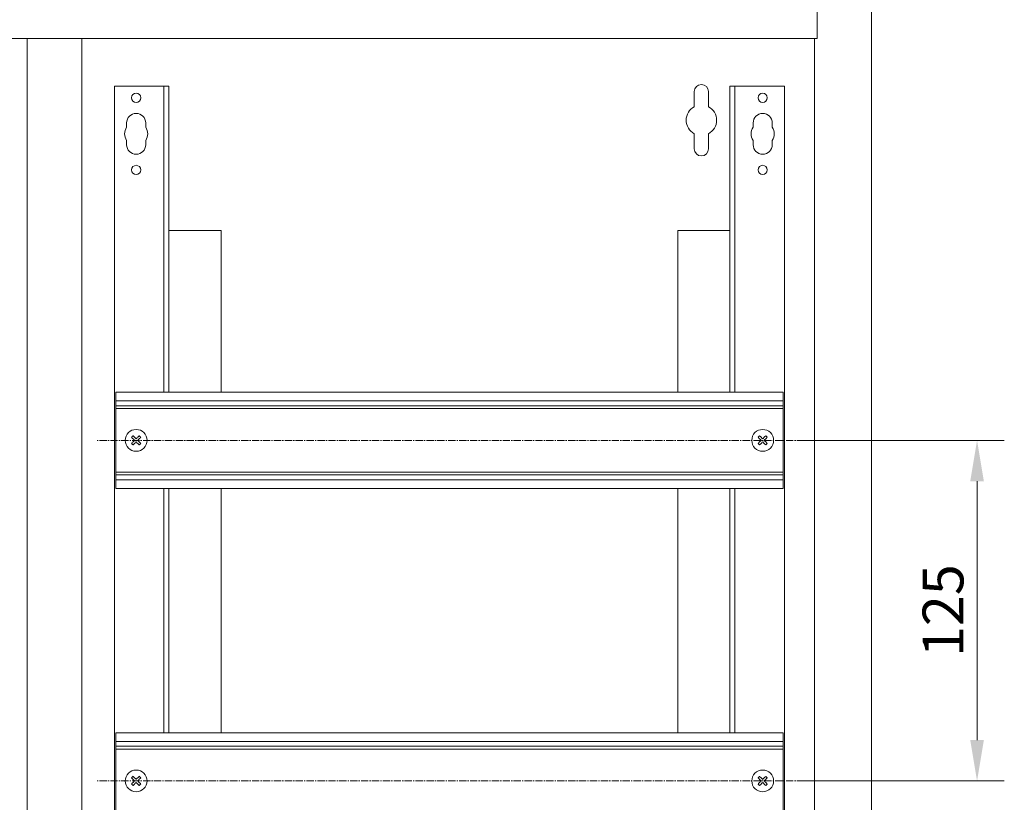
# Model space of a CAD drawing. Units: millimetres. Extents: x 271 to 13314, y -253 to 5557.
# Drawn here: x 3135 to 3497, y 3248 to 3535 of the extents above; entities that cross this region are included whole.
import ezdxf

# ---------------------------------------------------------------- set-up
doc = ezdxf.new("R2010")
doc.units = ezdxf.units.MM
doc.header["$LTSCALE"] = 2
doc.header["$PDMODE"] = 35
doc.linetypes.add('CENTER2', pattern=[28.575, 19.05, -3.175, 3.175, -3.175])
doc.layers.get('Defpoints').update_dxf_attribs({"lineweight": 0})
doc.layers.add('осевой', color=7, linetype='CENTER2', lineweight=0)
doc.layers.add('основной', color=7, linetype='Continuous', lineweight=18)
doc.styles.get("Standard").update_dxf_attribs({"font": 'isocpeur.ttf', "height": 15})
doc.dimstyles.new('GOST', dxfattribs={"dimscale": 0, "dimtxt": 15, "dimasz": 15, "dimexe": 10, "dimexo": 0, "dimgap": 5, "dimtad": 1, "dimdec": 0, "dimtxsty": 'Standard', "dimcen": 0, "dimclrd": 256, "dimclre": 256, "dimclrt": 256, "dimaunit": 1, "dimadec": 0, "dimazin": 2, "dimtm": 1e-09, "dimtfac": 0.75, "dimtdec": 0, "dimtmove": 0, "dimatfit": 2, "dimfxl": 1, "dimtolj": 1, "dimtzin": 0, "dimlwd": -1, "dimlwe": -1, "dimarcsym": 1})

# ---------------------------------------------------------------- blocks, each defined once
blk = doc.blocks.new('*D306')
at = {"layer": 'Defpoints', "color": 0}
for p in [(3423.33, 3380.84), (3486.79, 3380.84), (3423.33, 3255.84)]:
    blk.add_point(p, dxfattribs=at)
at = {"layer": 'основной'}
for p, q in [((3423.33, 3380.84), (3496.79, 3380.84)), ((3486.79, 3270.84), (3486.79, 3365.84)), ((3423.33, 3255.84), (3496.79, 3255.84))]:
    blk.add_line(p, q, dxfattribs=at)
for points in [[(3484.29, 3365.84), (3489.29, 3365.84), (3486.79, 3380.84)], [(3484.29, 3270.84), (3489.29, 3270.84), (3486.79, 3255.84)]]:
    blk.add_solid(points, dxfattribs=at)
at = {"layer": 'основной', "insert": (3474.29, 3318.34), "char_height": 15, "attachment_point": 5, "rotation": 90}
blk.add_mtext('\\A1;125', dxfattribs=at)

msp = doc.modelspace()

# ---------------------------------------------------------------- linework, layer by layer
at = {"layer": 'осевой', "ltscale": 0.07}
for p, q in [((3423.33, 3380.84), (3163.59, 3380.84)), ((3423.33, 3255.84), (3163.59, 3255.84))]:
    msp.add_line(p, q, dxfattribs=at)
at = {"layer": 'основной'}
for p, q in [((3428.09, 3548.34), (3428.09, 3528.34)), ((3448.09, 3548.34), (3448.09, 3088.34)), ((3428.09, 3528.34), (2868.09, 3528.34)), ((3138.09, 3528.34), (3138.09, 3108.34)), ((3158.09, 3108.34), (3158.09, 3528.34)), ((3427.09, 3528.34), (3427.09, 3108.34)), ((3170.09, 3125.84), (3170.09, 3510.84)), ((3190.09, 3510.84), (3170.09, 3510.84)), ((3188.29, 3398.49), (3188.29, 3510.84)), ((3190.09, 3398.49), (3190.09, 3510.84)), ((3396.09, 3510.84), (3416.09, 3510.84)), ((3396.09, 3398.49), (3396.09, 3510.84)), ((3397.89, 3398.49), (3397.89, 3510.84)), ((3416.09, 3510.84), (3416.09, 3125.84)), ((3382.99, 3503.3), (3382.99, 3508.84)), ((3388.19, 3508.84), (3388.19, 3503.3)), ((3174.59, 3497.34), (3174.59, 3495.75)), ((3181.59, 3495.75), (3181.59, 3497.34)), ((3404.59, 3495.75), (3404.59, 3497.34)), ((3411.59, 3497.34), (3411.59, 3495.75)), ((3382.99, 3487.84), (3382.99, 3493.38)), ((3388.19, 3493.38), (3388.19, 3487.84)), ((3174.59, 3490.93), (3174.59, 3489.34)), ((3181.59, 3489.34), (3181.59, 3490.93)), ((3404.59, 3489.34), (3404.59, 3490.93)), ((3411.59, 3490.93), (3411.59, 3489.34)), ((3209.29, 3457.84), (3190.09, 3457.84)), ((3209.29, 3398.49), (3209.29, 3457.84)), ((3376.89, 3457.84), (3376.89, 3398.49)), ((3396.09, 3457.84), (3376.89, 3457.84)), ((3170.59, 3363.19), (3170.59, 3398.49)), ((3415.59, 3398.49), (3170.59, 3398.49)), ((3415.59, 3363.19), (3415.59, 3398.49)), ((3415.59, 3395.34), (3170.59, 3395.34)), ((3415.59, 3393.54), (3170.59, 3393.54)), ((3415.59, 3392.54), (3170.59, 3392.54)), ((3415.59, 3369.14), (3170.59, 3369.14)), ((3415.59, 3368.14), (3170.59, 3368.14)), ((3415.59, 3366.34), (3170.59, 3366.34)), ((3415.59, 3363.19), (3170.59, 3363.19)), ((3188.29, 3273.49), (3188.29, 3363.19)), ((3190.09, 3273.49), (3190.09, 3363.19)), ((3209.29, 3273.49), (3209.29, 3363.19)), ((3376.89, 3363.19), (3376.89, 3273.49)), ((3396.09, 3273.49), (3396.09, 3363.19)), ((3397.89, 3273.49), (3397.89, 3363.19)), ((3170.59, 3238.19), (3170.59, 3273.49)), ((3415.59, 3273.49), (3170.59, 3273.49)), ((3415.59, 3238.19), (3415.59, 3273.49)), ((3415.59, 3270.34), (3170.59, 3270.34)), ((3415.59, 3268.54), (3170.59, 3268.54)), ((3415.59, 3267.54), (3170.59, 3267.54))]:
    msp.add_line(p, q, dxfattribs=at)
at = {"layer": 'основной', "flags": 128}
for points in [[(3176.96, 3382.54), (3176.89, 3382.47), (3176.82, 3382.4), (3176.75, 3382.33), (3176.67, 3382.26), (3176.6, 3382.19), (3176.53, 3382.12), (3176.46, 3382.04), (3176.39, 3381.97)], [(3176.39, 3381.97), (3176.53, 3381.84), (3176.67, 3381.7), (3176.81, 3381.56), (3176.95, 3381.42), (3177.09, 3381.27), (3177.23, 3381.13), (3177.38, 3380.99), (3177.52, 3380.84)], [(3177.52, 3380.84), (3177.38, 3380.7), (3177.23, 3380.55), (3177.09, 3380.41), (3176.95, 3380.27), (3176.81, 3380.13), (3176.67, 3379.99), (3176.53, 3379.85), (3176.39, 3379.71)], [(3176.39, 3379.71), (3176.46, 3379.64), (3176.53, 3379.57), (3176.6, 3379.5), (3176.67, 3379.43), (3176.75, 3379.36), (3176.82, 3379.29), (3176.89, 3379.22), (3176.96, 3379.15)], [(3178.09, 3381.41), (3177.94, 3381.55), (3177.8, 3381.7), (3177.66, 3381.84), (3177.51, 3381.98), (3177.37, 3382.12), (3177.23, 3382.26), (3177.09, 3382.4), (3176.96, 3382.54)], [(3176.96, 3379.15), (3177.09, 3379.28), (3177.23, 3379.42), (3177.37, 3379.56), (3177.51, 3379.7), (3177.66, 3379.84), (3177.8, 3379.99), (3177.94, 3380.13), (3178.09, 3380.28)], [(3179.22, 3382.54), (3179.08, 3382.4), (3178.94, 3382.26), (3178.8, 3382.12), (3178.66, 3381.98), (3178.52, 3381.84), (3178.38, 3381.7), (3178.23, 3381.55), (3178.09, 3381.41)], [(3178.09, 3380.28), (3178.23, 3380.13), (3178.38, 3379.99), (3178.52, 3379.84), (3178.66, 3379.7), (3178.8, 3379.56), (3178.94, 3379.42), (3179.08, 3379.28), (3179.22, 3379.15)], [(3178.65, 3380.84), (3178.8, 3380.99), (3178.94, 3381.13), (3179.09, 3381.27), (3179.23, 3381.42), (3179.37, 3381.56), (3179.51, 3381.7), (3179.65, 3381.84), (3179.79, 3381.97)], [(3179.79, 3379.71), (3179.65, 3379.85), (3179.51, 3379.99), (3179.37, 3380.13), (3179.23, 3380.27), (3179.09, 3380.41), (3178.94, 3380.55), (3178.8, 3380.7), (3178.65, 3380.84)], [(3179.79, 3381.97), (3179.72, 3382.04), (3179.64, 3382.12), (3179.57, 3382.19), (3179.5, 3382.26), (3179.43, 3382.33), (3179.36, 3382.4), (3179.29, 3382.47), (3179.22, 3382.54)], [(3179.22, 3379.15), (3179.29, 3379.22), (3179.36, 3379.29), (3179.43, 3379.36), (3179.5, 3379.43), (3179.57, 3379.5), (3179.64, 3379.57), (3179.72, 3379.64), (3179.79, 3379.71)], [(3406.96, 3382.54), (3406.89, 3382.47), (3406.82, 3382.4), (3406.75, 3382.33), (3406.67, 3382.26), (3406.6, 3382.19), (3406.53, 3382.12), (3406.46, 3382.04), (3406.39, 3381.97)], [(3406.39, 3381.97), (3406.53, 3381.84), (3406.67, 3381.7), (3406.81, 3381.56), (3406.95, 3381.42), (3407.09, 3381.27), (3407.23, 3381.13), (3407.38, 3380.99), (3407.52, 3380.84)], [(3407.52, 3380.84), (3407.38, 3380.7), (3407.23, 3380.55), (3407.09, 3380.41), (3406.95, 3380.27), (3406.81, 3380.13), (3406.67, 3379.99), (3406.53, 3379.85), (3406.39, 3379.71)], [(3406.39, 3379.71), (3406.46, 3379.64), (3406.53, 3379.57), (3406.6, 3379.5), (3406.67, 3379.43), (3406.75, 3379.36), (3406.82, 3379.29), (3406.89, 3379.22), (3406.96, 3379.15)], [(3408.09, 3381.41), (3407.94, 3381.55), (3407.8, 3381.7), (3407.66, 3381.84), (3407.51, 3381.98), (3407.37, 3382.12), (3407.23, 3382.26), (3407.09, 3382.4), (3406.96, 3382.54)], [(3406.96, 3379.15), (3407.09, 3379.28), (3407.23, 3379.42), (3407.37, 3379.56), (3407.51, 3379.7), (3407.66, 3379.84), (3407.8, 3379.99), (3407.94, 3380.13), (3408.09, 3380.28)], [(3409.22, 3382.54), (3409.08, 3382.4), (3408.94, 3382.26), (3408.8, 3382.12), (3408.66, 3381.98), (3408.52, 3381.84), (3408.38, 3381.7), (3408.23, 3381.55), (3408.09, 3381.41)], [(3408.09, 3380.28), (3408.23, 3380.13), (3408.38, 3379.99), (3408.52, 3379.84), (3408.66, 3379.7), (3408.8, 3379.56), (3408.94, 3379.42), (3409.08, 3379.28), (3409.22, 3379.15)], [(3408.65, 3380.84), (3408.8, 3380.99), (3408.94, 3381.13), (3409.09, 3381.27), (3409.23, 3381.42), (3409.37, 3381.56), (3409.51, 3381.7), (3409.65, 3381.84), (3409.79, 3381.97)], [(3409.79, 3379.71), (3409.65, 3379.85), (3409.51, 3379.99), (3409.37, 3380.13), (3409.23, 3380.27), (3409.09, 3380.41), (3408.94, 3380.55), (3408.8, 3380.7), (3408.65, 3380.84)], [(3409.79, 3381.97), (3409.72, 3382.04), (3409.64, 3382.12), (3409.57, 3382.19), (3409.5, 3382.26), (3409.43, 3382.33), (3409.36, 3382.4), (3409.29, 3382.47), (3409.22, 3382.54)], [(3409.22, 3379.15), (3409.29, 3379.22), (3409.36, 3379.29), (3409.43, 3379.36), (3409.5, 3379.43), (3409.57, 3379.5), (3409.64, 3379.57), (3409.72, 3379.64), (3409.79, 3379.71)], [(3176.96, 3257.54), (3176.89, 3257.47), (3176.82, 3257.4), (3176.75, 3257.33), (3176.67, 3257.26), (3176.6, 3257.19), (3176.53, 3257.12), (3176.46, 3257.04), (3176.39, 3256.97)], [(3176.39, 3256.97), (3176.53, 3256.84), (3176.67, 3256.7), (3176.81, 3256.56), (3176.95, 3256.42), (3177.09, 3256.27), (3177.23, 3256.13), (3177.38, 3255.99), (3177.52, 3255.84)], [(3178.09, 3256.41), (3177.94, 3256.55), (3177.8, 3256.7), (3177.66, 3256.84), (3177.51, 3256.98), (3177.37, 3257.12), (3177.23, 3257.26), (3177.09, 3257.4), (3176.96, 3257.54)], [(3179.22, 3257.54), (3179.08, 3257.4), (3178.94, 3257.26), (3178.8, 3257.12), (3178.66, 3256.98), (3178.52, 3256.84), (3178.38, 3256.7), (3178.23, 3256.55), (3178.09, 3256.41)], [(3178.65, 3255.84), (3178.8, 3255.99), (3178.94, 3256.13), (3179.09, 3256.27), (3179.23, 3256.42), (3179.37, 3256.56), (3179.51, 3256.7), (3179.65, 3256.84), (3179.79, 3256.97)], [(3179.79, 3256.97), (3179.72, 3257.04), (3179.64, 3257.12), (3179.57, 3257.19), (3179.5, 3257.26), (3179.43, 3257.33), (3179.36, 3257.4), (3179.29, 3257.47), (3179.22, 3257.54)], [(3406.96, 3257.54), (3406.89, 3257.47), (3406.82, 3257.4), (3406.75, 3257.33), (3406.67, 3257.26), (3406.6, 3257.19), (3406.53, 3257.12), (3406.46, 3257.04), (3406.39, 3256.97)], [(3406.39, 3256.97), (3406.53, 3256.84), (3406.67, 3256.7), (3406.81, 3256.56), (3406.95, 3256.42), (3407.09, 3256.27), (3407.23, 3256.13), (3407.38, 3255.99), (3407.52, 3255.84)], [(3408.09, 3256.41), (3407.94, 3256.55), (3407.8, 3256.7), (3407.66, 3256.84), (3407.51, 3256.98), (3407.37, 3257.12), (3407.23, 3257.26), (3407.09, 3257.4), (3406.96, 3257.54)], [(3409.22, 3257.54), (3409.08, 3257.4), (3408.94, 3257.26), (3408.8, 3257.12), (3408.66, 3256.98), (3408.52, 3256.84), (3408.38, 3256.7), (3408.23, 3256.55), (3408.09, 3256.41)], [(3408.65, 3255.84), (3408.8, 3255.99), (3408.94, 3256.13), (3409.09, 3256.27), (3409.23, 3256.42), (3409.37, 3256.56), (3409.51, 3256.7), (3409.65, 3256.84), (3409.79, 3256.97)], [(3409.79, 3256.97), (3409.72, 3257.04), (3409.64, 3257.12), (3409.57, 3257.19), (3409.5, 3257.26), (3409.43, 3257.33), (3409.36, 3257.4), (3409.29, 3257.47), (3409.22, 3257.54)], [(3177.52, 3255.84), (3177.38, 3255.7), (3177.23, 3255.55), (3177.09, 3255.41), (3176.95, 3255.27), (3176.81, 3255.13), (3176.67, 3254.99), (3176.53, 3254.85), (3176.39, 3254.71)], [(3176.39, 3254.71), (3176.46, 3254.64), (3176.53, 3254.57), (3176.6, 3254.5), (3176.67, 3254.43), (3176.75, 3254.36), (3176.82, 3254.29), (3176.89, 3254.22), (3176.96, 3254.15)], [(3176.96, 3254.15), (3177.09, 3254.28), (3177.23, 3254.42), (3177.37, 3254.56), (3177.51, 3254.7), (3177.66, 3254.84), (3177.8, 3254.99), (3177.94, 3255.13), (3178.09, 3255.28)], [(3178.09, 3255.28), (3178.23, 3255.13), (3178.38, 3254.99), (3178.52, 3254.84), (3178.66, 3254.7), (3178.8, 3254.56), (3178.94, 3254.42), (3179.08, 3254.28), (3179.22, 3254.15)], [(3179.79, 3254.71), (3179.65, 3254.85), (3179.51, 3254.99), (3179.37, 3255.13), (3179.23, 3255.27), (3179.09, 3255.41), (3178.94, 3255.55), (3178.8, 3255.7), (3178.65, 3255.84)], [(3179.22, 3254.15), (3179.29, 3254.22), (3179.36, 3254.29), (3179.43, 3254.36), (3179.5, 3254.43), (3179.57, 3254.5), (3179.64, 3254.57), (3179.72, 3254.64), (3179.79, 3254.71)], [(3407.52, 3255.84), (3407.38, 3255.7), (3407.23, 3255.55), (3407.09, 3255.41), (3406.95, 3255.27), (3406.81, 3255.13), (3406.67, 3254.99), (3406.53, 3254.85), (3406.39, 3254.71)], [(3406.39, 3254.71), (3406.46, 3254.64), (3406.53, 3254.57), (3406.6, 3254.5), (3406.67, 3254.43), (3406.75, 3254.36), (3406.82, 3254.29), (3406.89, 3254.22), (3406.96, 3254.15)], [(3406.96, 3254.15), (3407.09, 3254.28), (3407.23, 3254.42), (3407.37, 3254.56), (3407.51, 3254.7), (3407.66, 3254.84), (3407.8, 3254.99), (3407.94, 3255.13), (3408.09, 3255.28)], [(3408.09, 3255.28), (3408.23, 3255.13), (3408.38, 3254.99), (3408.52, 3254.84), (3408.66, 3254.7), (3408.8, 3254.56), (3408.94, 3254.42), (3409.08, 3254.28), (3409.22, 3254.15)], [(3409.79, 3254.71), (3409.65, 3254.85), (3409.51, 3254.99), (3409.37, 3255.13), (3409.23, 3255.27), (3409.09, 3255.41), (3408.94, 3255.55), (3408.8, 3255.7), (3408.65, 3255.84)], [(3409.22, 3254.15), (3409.29, 3254.22), (3409.36, 3254.29), (3409.43, 3254.36), (3409.5, 3254.43), (3409.57, 3254.5), (3409.64, 3254.57), (3409.72, 3254.64), (3409.79, 3254.71)]]:
    msp.add_lwpolyline(points, dxfattribs=at)
at = {"layer": 'основной'}
for centre, radius in [((3178.09, 3506.59), 1.7), ((3408.09, 3506.59), 1.7), ((3178.09, 3480.09), 1.7), ((3408.09, 3480.09), 1.7), ((3178.09, 3380.84), 4), ((3408.09, 3380.84), 4), ((3178.09, 3255.84), 4), ((3408.09, 3255.84), 4)]:
    msp.add_circle(centre, radius, dxfattribs=at)
for centre, radius, start, end in [((3385.59, 3508.84), 2.6, 0, 180), ((3385.59, 3498.34), 5.6, 117.664, 242.336), ((3385.59, 3498.34), 5.6, 297.664, 62.336), ((3178.09, 3497.34), 3.5, 0, 180), ((3408.09, 3497.34), 3.5, 0, 180), ((3178.09, 3493.34), 4.25, 145.4397, 214.5603), ((3178.09, 3493.34), 4.25, 325.4397, 34.5603), ((3408.09, 3493.34), 4.25, 145.4397, 214.5603), ((3408.09, 3493.34), 4.25, 325.4397, 34.5603), ((3178.09, 3489.34), 3.5, 180, 0), ((3408.09, 3489.34), 3.5, 180, 0), ((3385.59, 3487.84), 2.6, 180, 0)]:
    msp.add_arc(centre, radius, start, end, dxfattribs=at)

# ---------------------------------------------------------------- dimensions: what is measured, and where the dimension line sits
dim = msp.add_linear_dim(base=(3486.79, 3380.84), p1=(3423.33, 3255.84), p2=(3423.33, 3380.84), angle=90, dimstyle='GOST', dxfattribs=at)
dim.commit()
dim.dimension.update_dxf_attribs({"geometry": '*D306', "text_midpoint": (3474.29, 3318.34)})

doc.saveas('drawing.dxf')
